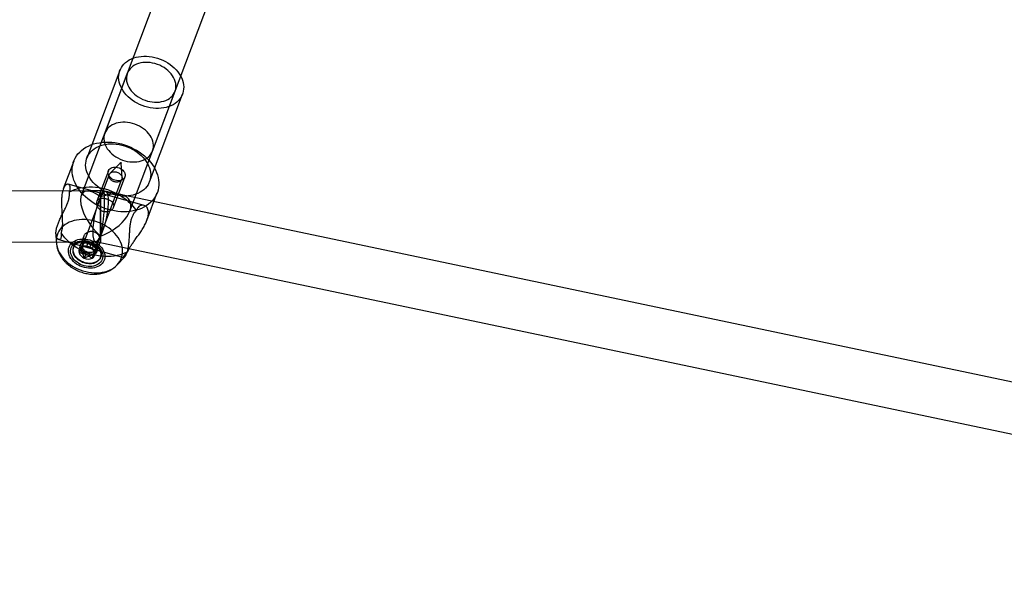
# Model space of a CAD drawing. Units: millimetres. Extents: x -2874 to 21482, y 505 to 36047.
# Drawn here: x 3890 to 4199, y 11106 to 11279 of the extents above; entities that cross this region are included whole.
import ezdxf

# ---------------------------------------------------------------- set-up
doc = ezdxf.new("R2010")
doc.units = ezdxf.units.MM

msp = doc.modelspace()

# ---------------------------------------------------------------- linework, layer by layer
at = {"color": 7, "linetype": 'Continuous', "lineweight": 25}
for p, q in [((3966.0283, 11372.8627), (3909.7305, 11223.5311)), ((3924.9539, 11218.5552), (3979.0676, 11362.0935)), ((3921.8322, 11262.7181), (3911.4696, 11235.231)), ((3924.1715, 11261.8362), (3917.1061, 11243.095)), ((3931.1196, 11227.823), (3941.4822, 11255.3101)), ((3932.0775, 11237.4508), (3939.1429, 11256.192)), ((3907.3703, 11234.2792), (3904.088, 11225.5727)), ((3921.9977, 11233.7962), (3918.7738, 11230.4991)), ((3922.5094, 11229.0908), (3922.2645, 11233.6956)), ((3918.2504, 11231.2477), (3914.655, 11221.711)), ((3918.5053, 11230.0813), (3910.1681, 11207.9667)), ((3914.0981, 11206.4851), (3922.4353, 11228.5997)), ((3919.8033, 11219.7757), (3923.3968, 11229.3075)), ((3915.7861, 11224.9275), (3643.7862, 11224.7728)), ((3929.4048, 11220.4105), (3905.6229, 11227.0199)), ((3916.6074, 11224.928), (3911.7448, 11224.9252)), ((3922.0892, 11223.779), (3916.6315, 11224.9255)), ((4406.9578, 11121.9246), (3917.4353, 11224.7567)), ((3930.288, 11215.6954), (3933.5703, 11224.4018)), ((3901.7812, 11211.4959), (3901.8758, 11208.98)), ((3902.6556, 11209.6813), (3922.9972, 11204.028)), ((3910.5393, 11210.7937), (3909.4068, 11207.7899)), ((3914.146, 11209.0984), (4403.6686, 11106.2663)), ((3643.7953, 11208.7728), (3915.7952, 11208.9275)), ((3907.3572, 11207.314), (3907.3101, 11207.1891)), ((3909.5067, 11206.8776), (3909.0357, 11205.6282)), ((3910.1604, 11207.6495), (3909.5067, 11206.8776)), ((3909.5067, 11206.8776), (3910.5123, 11206.0879)), ((3910.1604, 11207.6495), (3909.8306, 11206.7749)), ((3910.3531, 11208.6224), (3909.8821, 11207.373)), ((3910.3531, 11208.6224), (3910.1604, 11207.6495)), ((3910.5123, 11206.0879), (3910.1825, 11205.2134)), ((3911.6399, 11208.4127), (3910.3531, 11208.6224)), ((3910.5123, 11206.0879), (3911.1455, 11205.1063)), ((3911.6399, 11208.4127), (3911.3102, 11207.5381)), ((3912.8382, 11208.5959), (3911.6399, 11208.4127)), ((3912.8382, 11208.5959), (3912.3672, 11207.3465)), ((3913.4714, 11207.6142), (3912.8382, 11208.5959)), ((3913.4714, 11207.6142), (3913.1417, 11206.7396)), ((3914.4769, 11206.8246), (3913.4714, 11207.6142)), ((3913.8233, 11206.0526), (3913.4936, 11205.178)), ((3913.6306, 11205.0797), (3913.8233, 11206.0526)), ((3913.8233, 11206.0526), (3914.4769, 11206.8246)), ((3914.4769, 11206.8246), (3914.0059, 11205.5752)), ((3914.5533, 11205.8498), (3915.6858, 11208.8539)), ((3911.1455, 11205.1063), (3910.6744, 11203.8568)), ((3911.1455, 11205.1063), (3912.3437, 11205.2895)), ((3912.3437, 11205.2895), (3912.014, 11204.4149)), ((3912.3437, 11205.2895), (3913.6306, 11205.0797)), ((3913.6306, 11205.0797), (3913.1595, 11203.8303)), ((3915.7315, 11204.0142), (3915.7786, 11204.1392)), ((3920.9956, 11201.7719), (3923.3152, 11204.2191))]:
    msp.add_line(p, q, dxfattribs=at)
at = {"color": 7, "linetype": 'Continuous', "lineweight": 25, "flags": 128}
for points in [[(3921.5729, 11261.8166), (3921.7418, 11262.46), (3921.9821, 11263.0785), (3922.2921, 11263.6677), (3922.6696, 11264.2235), (3923.1118, 11264.7416), (3923.6156, 11265.2185), (3924.1774, 11265.6507), (3924.793, 11266.0351), (3925.4581, 11266.3689), (3926.1679, 11266.6497), (3926.9172, 11266.8755), (3927.7007, 11267.0447), (3928.5126, 11267.1559), (3929.3473, 11267.2086), (3930.1985, 11267.2021), (3931.0603, 11267.1367), (3931.9264, 11267.0128), (3932.7905, 11266.8312), (3933.6465, 11266.5933), (3934.4882, 11266.3008), (3935.3094, 11265.9558), (3936.1043, 11265.5608), (3936.8672, 11265.1186), (3937.5926, 11264.6325), (3938.2752, 11264.1058), (3938.9101, 11263.5425), (3939.4927, 11262.9465), (3940.0189, 11262.3222), (3940.4849, 11261.6741), (3940.8872, 11261.0068), (3941.223, 11260.3251), (3941.49, 11259.634), (3941.686, 11258.9385), (3941.8098, 11258.2434), (3941.8605, 11257.554), (3941.8377, 11256.875), (3941.7415, 11256.2115), (3941.5726, 11255.5681), (3941.3323, 11254.9496), (3941.0223, 11254.3604), (3940.6448, 11253.8047), (3940.2026, 11253.2865), (3939.6987, 11252.8096), (3939.137, 11252.3774), (3938.5213, 11251.993), (3937.8562, 11251.6592), (3937.1465, 11251.3784), (3936.3972, 11251.1526), (3935.6137, 11250.9835), (3934.8017, 11250.8722), (3933.9671, 11250.8196), (3933.1158, 11250.826), (3932.254, 11250.8914), (3931.388, 11251.0153), (3930.5238, 11251.1969), (3929.6678, 11251.4348), (3928.8262, 11251.7273), (3928.0049, 11252.0723), (3927.21, 11252.4673), (3926.4471, 11252.9095), (3925.7218, 11253.3957), (3925.0392, 11253.9223), (3924.4043, 11254.4856), (3923.8216, 11255.0816), (3923.2954, 11255.7059), (3922.8295, 11256.354), (3922.4272, 11257.0213), (3922.0913, 11257.703), (3921.8244, 11258.3941), (3921.6283, 11259.0897), (3921.5045, 11259.7847), (3921.4538, 11260.4742), (3921.4767, 11261.1531), (3921.5729, 11261.8166)], [(3939.3404, 11256.8788), (3939.4201, 11257.4645), (3939.4251, 11258.0651), (3939.3552, 11258.6749), (3939.2112, 11259.2879), (3938.9945, 11259.8983), (3938.7071, 11260.5002), (3938.3518, 11261.0877), (3937.932, 11261.6553), (3937.4518, 11262.1975), (3936.9158, 11262.709), (3936.3291, 11263.1849), (3935.6975, 11263.6207), (3935.0269, 11264.012), (3934.3239, 11264.3553), (3933.5952, 11264.6471), (3932.8478, 11264.8847), (3932.089, 11265.0657), (3931.326, 11265.1884), (3930.5662, 11265.2517), (3929.817, 11265.2549), (3929.0854, 11265.198), (3928.3786, 11265.0816), (3927.7034, 11264.9067), (3927.0662, 11264.6751), (3926.4733, 11264.3889), (3925.9303, 11264.051), (3925.4424, 11263.6646), (3925.0144, 11263.2334), (3924.6504, 11262.7616), (3924.3538, 11262.2536), (3924.1276, 11261.7145), (3923.9739, 11261.1494), (3923.8942, 11260.5637), (3923.8893, 11259.963), (3923.9591, 11259.3533), (3924.1031, 11258.7402), (3924.3199, 11258.1298), (3924.6073, 11257.528), (3924.9626, 11256.9404), (3925.3824, 11256.3728), (3925.8626, 11255.8306), (3926.3986, 11255.3191), (3926.9852, 11254.8432), (3927.6169, 11254.4075), (3928.2874, 11254.0161), (3928.9905, 11253.6728), (3929.7191, 11253.381), (3930.4665, 11253.1435), (3931.2253, 11252.9624), (3931.9883, 11252.8397), (3932.7481, 11252.7764), (3933.4974, 11252.7732), (3934.229, 11252.8301), (3934.9358, 11252.9465), (3935.611, 11253.1214), (3936.2481, 11253.353), (3936.8411, 11253.6392), (3937.3841, 11253.9771), (3937.8719, 11254.3635), (3938.2999, 11254.7947), (3938.664, 11255.2666), (3938.9605, 11255.7745), (3939.1867, 11256.3136), (3939.3404, 11256.8788)], [(3932.275, 11238.1376), (3932.3547, 11238.7233), (3932.3597, 11239.3239), (3932.2898, 11239.9337), (3932.1458, 11240.5467), (3931.9291, 11241.1571), (3931.6417, 11241.759), (3931.2864, 11242.3465), (3930.8666, 11242.9141), (3930.3864, 11243.4563), (3929.8504, 11243.9678), (3929.2637, 11244.4437), (3928.6321, 11244.8795), (3927.9615, 11245.2708), (3927.2585, 11245.6141), (3926.5298, 11245.9059), (3925.7825, 11246.1435), (3925.0236, 11246.3245), (3924.2606, 11246.4473), (3923.5009, 11246.5105), (3922.7516, 11246.5137), (3922.02, 11246.4569), (3921.3132, 11246.3404), (3920.638, 11246.1655), (3920.0008, 11245.9339), (3919.4079, 11245.6478), (3918.8649, 11245.3098), (3918.377, 11244.9234), (3917.949, 11244.4922), (3917.585, 11244.0204), (3917.2884, 11243.5124), (3917.0622, 11242.9733), (3916.9085, 11242.4082), (3916.8288, 11241.8225), (3916.8239, 11241.2218), (3916.8937, 11240.6121), (3917.0377, 11239.9991), (3917.2545, 11239.3887), (3917.5419, 11238.7868), (3917.8972, 11238.1992), (3918.317, 11237.6316), (3918.7972, 11237.0895), (3919.3332, 11236.578), (3919.9198, 11236.102), (3920.5515, 11235.6663), (3921.222, 11235.2749), (3921.9251, 11234.9316), (3922.6538, 11234.6398), (3923.4011, 11234.4023), (3924.1599, 11234.2212), (3924.9229, 11234.0985), (3925.6827, 11234.0352), (3926.432, 11234.032), (3927.1636, 11234.0889), (3927.8704, 11234.2053), (3928.5456, 11234.3802), (3929.1827, 11234.6118), (3929.7757, 11234.898), (3930.3187, 11235.2359), (3930.8065, 11235.6223), (3931.2345, 11236.0535), (3931.5986, 11236.5254), (3931.8951, 11237.0333), (3932.1213, 11237.5724), (3932.275, 11238.1376)], [(3907.0246, 11233.0773), (3907.2152, 11233.8258), (3907.4782, 11234.5498), (3907.8122, 11235.2454), (3908.2152, 11235.9087), (3908.6853, 11236.5362), (3909.2197, 11237.1243), (3909.8155, 11237.67), (3910.4695, 11238.1701), (3911.1782, 11238.622), (3911.9376, 11239.0233), (3912.7436, 11239.3716), (3913.5918, 11239.6652), (3914.4775, 11239.9023), (3915.396, 11240.0818), (3916.3423, 11240.2026), (3917.311, 11240.2641), (3918.297, 11240.266), (3919.2949, 11240.2081), (3920.2992, 11240.0909), (3921.3045, 11239.915), (3922.3052, 11239.6814), (3923.2958, 11239.3912), (3924.271, 11239.0462), (3925.2255, 11238.6481), (3926.154, 11238.1993), (3927.0515, 11237.702), (3927.913, 11237.1591), (3928.7339, 11236.5734), (3929.5096, 11235.9483), (3930.236, 11235.2871), (3930.909, 11234.5934), (3931.525, 11233.871), (3932.0806, 11233.1238), (3932.5729, 11232.356), (3932.999, 11231.5718), (3933.3567, 11230.7753), (3933.644, 11229.971), (3933.8594, 11229.1633), (3934.0016, 11228.3565), (3934.0699, 11227.5551), (3934.064, 11226.7635), (3933.9838, 11225.9859), (3933.8298, 11225.2267), (3933.6029, 11224.4899), (3933.3042, 11223.7796), (3932.9354, 11223.0997), (3932.4986, 11222.4539), (3931.996, 11221.8456), (3931.4305, 11221.2784), (3930.8051, 11220.7551), (3930.1233, 11220.2788), (3929.3888, 11219.8519), (3928.6056, 11219.4768), (3927.7779, 11219.1557), (3926.9103, 11218.8901), (3926.0076, 11218.6817), (3925.0746, 11218.5314), (3924.1164, 11218.4402), (3923.1384, 11218.4085), (3922.1458, 11218.4365), (3921.144, 11218.5241), (3920.1385, 11218.6708), (3919.1349, 11218.8757), (3918.1385, 11219.1378), (3917.1549, 11219.4556), (3916.1894, 11219.8274), (3915.2473, 11220.2511), (3914.3337, 11220.7245), (3913.4536, 11221.245), (3912.6118, 11221.8096), (3911.813, 11222.4154), (3911.0614, 11223.059), (3910.3612, 11223.737), (3909.7163, 11224.4455), (3909.13, 11225.1808), (3908.6058, 11225.9388), (3908.1463, 11226.7153), (3907.7541, 11227.5062), (3907.4314, 11228.3072), (3907.1798, 11229.1137), (3907.0009, 11229.9215), (3906.8956, 11230.7262), (3906.8643, 11231.5232), (3906.9074, 11232.3084), (3907.0246, 11233.0773)], [(3911.2103, 11234.3296), (3911.3792, 11234.9729), (3911.6195, 11235.5914), (3911.9295, 11236.1807), (3912.307, 11236.7364), (3912.7492, 11237.2545), (3913.253, 11237.7315), (3913.8148, 11238.1637), (3914.4304, 11238.548), (3915.0955, 11238.8818), (3915.8053, 11239.1626), (3916.5546, 11239.3884), (3917.3381, 11239.5576), (3918.15, 11239.6689), (3918.9847, 11239.7215), (3919.8359, 11239.7151), (3920.6977, 11239.6497), (3921.5638, 11239.5257), (3922.428, 11239.3442), (3923.2839, 11239.1063), (3924.1256, 11238.8138), (3924.9468, 11238.4688), (3925.7418, 11238.0737), (3926.5046, 11237.6316), (3927.23, 11237.1454), (3927.9126, 11236.6187), (3928.5475, 11236.0554), (3929.1301, 11235.4594), (3929.6563, 11234.8351), (3930.1223, 11234.187), (3930.5246, 11233.5197), (3930.8605, 11232.8381), (3931.1274, 11232.147), (3931.3234, 11231.4514), (3931.4473, 11230.7564), (3931.4979, 11230.0669), (3931.4751, 11229.3879), (3931.3789, 11228.7244), (3931.21, 11228.0811), (3930.9697, 11227.4625), (3930.6597, 11226.8733), (3930.2822, 11226.3176), (3929.84, 11225.7994), (3929.3362, 11225.3225), (3928.7744, 11224.8903), (3928.1588, 11224.5059), (3927.4937, 11224.1721), (3926.7839, 11223.8913), (3926.0346, 11223.6655), (3925.2511, 11223.4964), (3924.4391, 11223.3851), (3923.6045, 11223.3325), (3922.7532, 11223.3389), (3921.8915, 11223.4043), (3921.0254, 11223.5282), (3920.1612, 11223.7098), (3919.3053, 11223.9477), (3918.4636, 11224.2402), (3917.6424, 11224.5852), (3916.8474, 11224.9802), (3916.0845, 11225.4224), (3915.3592, 11225.9086), (3914.6766, 11226.4352), (3914.0417, 11226.9986), (3913.4591, 11227.5945), (3912.9329, 11228.2188), (3912.4669, 11228.867), (3912.0646, 11229.5343), (3911.7287, 11230.2159), (3911.4618, 11230.907), (3911.2657, 11231.6026), (3911.1419, 11232.2976), (3911.0913, 11232.9871), (3911.1141, 11233.666), (3911.2103, 11234.3296)], [(3921.9815, 11233.7733), (3922.0107, 11233.8073), (3922.0563, 11233.827), (3922.1114, 11233.8294), (3922.1677, 11233.8141), (3922.2166, 11233.7835), (3922.2505, 11233.7423), (3922.2645, 11233.6967), (3922.2563, 11233.6536), (3922.2271, 11233.6196), (3922.1815, 11233.5999), (3922.1263, 11233.5975), (3922.0701, 11233.6128), (3922.0212, 11233.6434), (3921.9872, 11233.6846), (3921.9733, 11233.7303), (3921.9815, 11233.7733)], [(3918.1824, 11231.0116), (3918.2896, 11231.3421), (3918.4697, 11231.6419), (3918.7174, 11231.9026), (3919.0258, 11232.1164), (3919.3859, 11232.2774), (3919.7873, 11232.3808), (3920.2186, 11232.4238), (3920.6672, 11232.4049), (3921.1204, 11232.3249), (3921.565, 11232.186), (3921.9883, 11231.9922), (3922.3781, 11231.7491), (3922.7231, 11231.4636), (3923.0135, 11231.144), (3923.241, 11230.7995), (3923.3988, 11230.4399), (3923.4826, 11230.0757), (3923.4899, 11229.7173), (3923.4205, 11229.3751), (3923.2763, 11229.0588), (3923.0616, 11228.7775), (3922.7826, 11228.5394), (3922.4471, 11228.3513), (3922.065, 11228.2186), (3921.6471, 11228.1452), (3921.2056, 11228.1331), (3920.7531, 11228.1827), (3920.3026, 11228.2925), (3919.867, 11228.4595), (3919.459, 11228.6788), (3919.0903, 11228.944), (3918.7714, 11229.2476), (3918.5116, 11229.5809), (3918.3182, 11229.9342), (3918.197, 11230.2974), (3918.1513, 11230.66), (3918.1824, 11231.0116)], [(3918.5473, 11230.1789), (3918.6529, 11230.3557), (3918.7897, 11230.5151), (3918.9552, 11230.6544), (3919.1467, 11230.7712), (3919.3608, 11230.8636), (3919.5939, 11230.9298), (3919.842, 11230.9689), (3920.1008, 11230.9802), (3920.3659, 11230.9634), (3920.6329, 11230.9188), (3920.897, 11230.8472), (3921.1539, 11230.7498), (3921.3991, 11230.6283), (3921.6283, 11230.4848), (3921.8378, 11230.3217), (3922.0238, 11230.1418), (3922.1833, 11229.9482), (3922.3135, 11229.7442), (3922.4121, 11229.5333), (3922.4775, 11229.3191), (3922.5086, 11229.1053), (3922.5047, 11228.8955), (3922.4661, 11228.6933), (3922.3933, 11228.5021), (3922.2877, 11228.3254), (3922.1509, 11228.166), (3921.9854, 11228.0266), (3921.7939, 11227.9098), (3921.5798, 11227.8175), (3921.3467, 11227.7512), (3921.0986, 11227.7121), (3920.8398, 11227.7008), (3920.5746, 11227.7177), (3920.3077, 11227.7623), (3920.0436, 11227.8339), (3919.7867, 11227.9312), (3919.5415, 11228.0527), (3919.3123, 11228.1962), (3919.1028, 11228.3593), (3918.9168, 11228.5392), (3918.7573, 11228.7328), (3918.6271, 11228.9368), (3918.5285, 11229.1477), (3918.4631, 11229.3619), (3918.432, 11229.5758), (3918.4359, 11229.7856), (3918.4745, 11229.9878), (3918.5473, 11230.1789)], [(3905.9775, 11224.6226), (3906.751, 11225.0205), (3907.5715, 11225.3642), (3908.4342, 11225.6517), (3909.3345, 11225.8815), (3910.2672, 11226.0523), (3911.2273, 11226.1631), (3912.2093, 11226.2134), (3913.2078, 11226.2028), (3914.2173, 11226.1315), (3915.2321, 11225.9997), (3916.2465, 11225.8082), (3917.2549, 11225.5582), (3918.2518, 11225.2509), (3919.2314, 11224.8882), (3920.1885, 11224.472), (3921.1177, 11224.0046), (3922.0137, 11223.4886), (3922.8716, 11222.927), (3923.6867, 11222.3228), (3924.4543, 11221.6795), (3925.1702, 11221.0005), (3925.8305, 11220.2897), (3926.4314, 11219.551), (3926.9696, 11218.7886)], [(3913.3055, 11212.0396), (3913.3636, 11210.8365), (3913.5352, 11209.9182), (3913.8123, 11209.3276), (3914.1818, 11209.0924), (3914.6266, 11209.2235), (3915.1258, 11209.7149), (3915.6561, 11210.5435), (3916.1927, 11211.6707), (3916.7104, 11213.0436), (3917.1852, 11214.5982), (3917.5948, 11216.2617), (3917.92, 11217.9563), (3918.1456, 11219.6028), (3918.2611, 11221.1242), (3918.2611, 11222.4494), (3918.1456, 11223.5164), (3917.92, 11224.2753), (3917.5948, 11224.6906), (3917.1852, 11224.7429), (3916.7105, 11224.4298), (3916.1927, 11223.7659), (3915.6561, 11222.7823), (3915.1258, 11221.5249), (3914.6266, 11220.0525), (3914.1818, 11218.434), (3913.8123, 11216.745), (3913.5352, 11215.0646), (3913.3637, 11213.4713), (3913.3055, 11212.0396)], [(3915.7977, 11211.7852), (3915.7976, 11210.91), (3915.7974, 11210.1758), (3915.797, 11209.5999), (3915.7964, 11209.1957), (3915.7957, 11208.9728), (3915.7949, 11208.9363), (3915.794, 11209.0871), (3915.793, 11209.4217), (3915.792, 11209.9322), (3915.7909, 11210.6067), (3915.7898, 11211.4294), (3915.7887, 11212.3809), (3915.7877, 11213.4389), (3915.7868, 11214.5788), (3915.7859, 11215.7737), (3915.7851, 11216.9956), (3915.7845, 11218.216), (3915.784, 11219.4061), (3915.7837, 11220.5382), (3915.7835, 11221.5856), (3915.7836, 11222.5239), (3915.7837, 11223.3309), (3915.7841, 11223.9879), (3915.7845, 11224.4794), (3915.7852, 11224.7939), (3915.7859, 11224.924), (3915.7868, 11224.8667), (3915.7877, 11224.6232), (3915.7888, 11224.1994), (3915.7898, 11223.6052), (3915.7909, 11222.8544), (3915.792, 11221.9647), (3915.793, 11220.957), (3915.794, 11219.8548), (3915.7949, 11218.684), (3915.7958, 11217.472), (3915.7964, 11216.2473), (3915.797, 11215.0385), (3915.7974, 11213.8739), (3915.7976, 11212.781), (3915.7977, 11211.7852)], [(3901.9939, 11210.4619), (3901.8958, 11209.7854), (3901.8725, 11209.0931), (3901.9242, 11208.3901), (3902.0504, 11207.6815), (3902.2503, 11206.9723), (3902.5225, 11206.2676), (3902.8649, 11205.5726), (3903.2751, 11204.8923), (3903.7502, 11204.2314), (3904.2867, 11203.5949), (3904.8808, 11202.9872), (3905.5281, 11202.4129), (3906.2241, 11201.8759), (3906.9637, 11201.3802), (3907.7415, 11200.9293), (3908.552, 11200.5266), (3909.3894, 11200.1748), (3910.2475, 11199.8766), (3911.1203, 11199.634), (3912.0013, 11199.4489), (3912.8844, 11199.3225), (3913.7631, 11199.2558), (3914.631, 11199.2493), (3915.482, 11199.303), (3916.3099, 11199.4164), (3917.1087, 11199.5889), (3917.8727, 11199.8191), (3918.5964, 11200.1054), (3919.2745, 11200.4458), (3919.9023, 11200.8377), (3920.475, 11201.2783), (3920.9887, 11201.7646), (3921.4396, 11202.2929), (3921.8245, 11202.8595), (3922.1406, 11203.4603), (3922.3856, 11204.0909), (3922.5578, 11204.7469), (3922.6559, 11205.4235), (3922.6792, 11206.1157), (3922.6275, 11206.8187), (3922.5013, 11207.5273), (3922.3013, 11208.2365), (3922.0292, 11208.9412), (3921.6868, 11209.6362), (3921.2765, 11210.3166), (3920.8015, 11210.9774), (3920.265, 11211.614), (3919.6709, 11212.2216), (3919.0235, 11212.796), (3918.3276, 11213.333), (3917.588, 11213.8287), (3916.8102, 11214.2795), (3915.9996, 11214.6823), (3915.1623, 11215.034), (3914.3042, 11215.3323), (3913.4314, 11215.5748), (3912.5503, 11215.7599), (3911.6673, 11215.8863), (3910.7886, 11215.953), (3909.9206, 11215.9595), (3909.0696, 11215.9059), (3908.2418, 11215.7924), (3907.4429, 11215.62), (3906.6789, 11215.3897), (3905.9553, 11215.1034), (3905.2771, 11214.7631), (3904.6494, 11214.3712), (3904.0766, 11213.9305), (3903.563, 11213.4442), (3903.112, 11212.9159), (3902.7272, 11212.3493), (3902.4111, 11211.7485), (3902.1661, 11211.1179), (3901.9939, 11210.4619)], [(3924.365, 11205.9466), (3923.5915, 11205.5488), (3922.771, 11205.2051), (3921.9083, 11204.9176), (3921.008, 11204.6877), (3920.0753, 11204.5169), (3919.1152, 11204.4061), (3918.1332, 11204.3558), (3917.1347, 11204.3664), (3916.1252, 11204.4378), (3915.1104, 11204.5696), (3914.096, 11204.761), (3913.0876, 11205.0111), (3912.0907, 11205.3183), (3911.1111, 11205.6811), (3910.154, 11206.0973), (3909.2248, 11206.5647), (3908.3288, 11207.0806), (3907.4709, 11207.6422), (3906.6558, 11208.2464), (3905.8882, 11208.8898), (3905.1723, 11209.5688), (3904.512, 11210.2796), (3903.9111, 11211.0182), (3903.3729, 11211.7807)], [(3905.7595, 11206.8577), (3905.896, 11207.3391), (3906.1043, 11207.7937), (3906.3816, 11208.2156), (3906.7244, 11208.5994), (3907.1282, 11208.9401), (3907.5878, 11209.2331), (3908.097, 11209.4748), (3908.6494, 11209.6618), (3909.2377, 11209.7919), (3909.8542, 11209.8633), (3910.4909, 11209.875), (3911.1394, 11209.827), (3911.7915, 11209.7198), (3912.4384, 11209.5549), (3913.0719, 11209.3343), (3913.6836, 11209.061), (3914.2655, 11208.7386), (3914.8102, 11208.3711), (3915.3104, 11207.9635), (3915.7597, 11207.5211), (3916.1522, 11207.0495), (3916.4828, 11206.555), (3916.7472, 11206.044), (3916.9419, 11205.5232), (3917.0644, 11204.9993), (3917.113, 11204.4792), (3917.0873, 11203.9696), (3916.9874, 11203.4773), (3916.8148, 11203.0086), (3916.5716, 11202.5696), (3916.261, 11202.166), (3915.8871, 11201.8032), (3915.4547, 11201.4859), (3914.9695, 11201.2181), (3914.4378, 11201.0034), (3913.8666, 11200.8445), (3913.2632, 11200.7436), (3912.6356, 11200.702), (3911.9919, 11200.7202), (3911.3405, 11200.7979), (3910.69, 11200.9342), (3910.0487, 11201.1273), (3909.4251, 11201.3746), (3908.8273, 11201.6729), (3908.2631, 11202.0185), (3907.7398, 11202.4066), (3907.2643, 11202.8323), (3906.8427, 11203.2901), (3906.4805, 11203.7739), (3906.1826, 11204.2775), (3905.9527, 11204.7942), (3905.7938, 11205.3175), (3905.7081, 11205.8403), (3905.6966, 11206.356), (3905.7595, 11206.8577)], [(3906.4089, 11206.6773), (3906.5386, 11207.1271), (3906.7393, 11207.5501), (3907.0079, 11207.9402), (3907.3406, 11208.2916), (3907.7326, 11208.5992), (3908.1781, 11208.8586), (3908.6706, 11209.0659), (3909.203, 11209.2182), (3909.7674, 11209.3131), (3910.3557, 11209.3494), (3910.9593, 11209.3265), (3911.5694, 11209.2447), (3912.177, 11209.1052), (3912.7733, 11208.9101), (3913.3497, 11208.6622), (3913.8976, 11208.3651), (3914.4092, 11208.0231), (3914.877, 11207.6413), (3915.2941, 11207.2252), (3915.6544, 11206.7808), (3915.9528, 11206.3147), (3916.1848, 11205.8337), (3916.3471, 11205.3447), (3916.4373, 11204.8549), (3916.454, 11204.3714), (3916.3972, 11203.9014), (3916.2675, 11203.4515), (3916.0668, 11203.0285), (3915.7982, 11202.6384), (3915.4654, 11202.287), (3915.0735, 11201.9794), (3914.628, 11201.72), (3914.1355, 11201.5127), (3913.6031, 11201.3605), (3913.0386, 11201.2655), (3912.4503, 11201.2292), (3911.8468, 11201.2522), (3911.2367, 11201.334), (3910.6291, 11201.4734), (3910.0328, 11201.6685), (3909.4564, 11201.9165), (3908.9085, 11202.2136), (3908.3969, 11202.5555), (3907.9291, 11202.9373), (3907.512, 11203.3535), (3907.1517, 11203.7978), (3906.8533, 11204.2639), (3906.6213, 11204.745), (3906.459, 11205.2339), (3906.3688, 11205.7237), (3906.352, 11206.2072), (3906.4089, 11206.6773)], [(3907.4, 11207.3982), (3907.5456, 11207.658), (3907.7223, 11207.9018), (3907.9287, 11208.1276), (3908.1633, 11208.3336), (3908.4241, 11208.5182), (3908.7091, 11208.68), (3909.0162, 11208.8177), (3909.3429, 11208.9303), (3909.6866, 11209.0168), (3910.0446, 11209.0765), (3910.4142, 11209.1091), (3910.7925, 11209.1142), (3911.1765, 11209.0918), (3911.5632, 11209.0421), (3911.9495, 11208.9655), (3912.3325, 11208.8625), (3912.7091, 11208.7341), (3913.0765, 11208.5811), (3913.4316, 11208.4048), (3913.7718, 11208.2066), (3914.0944, 11207.9879), (3914.3968, 11207.7506), (3914.6768, 11207.4965), (3914.932, 11207.2276), (3915.1605, 11206.9459), (3915.3606, 11206.6537), (3915.5306, 11206.3533), (3915.6692, 11206.047), (3915.7754, 11205.7372), (3915.8482, 11205.4263), (3915.8872, 11205.1168), (3915.892, 11204.8111), (3915.8626, 11204.5116), (3915.7992, 11204.2207), (3915.7024, 11203.9405), (3915.5728, 11203.6733), (3915.4115, 11203.4213), (3915.2197, 11203.1863), (3914.999, 11202.9702), (3914.7511, 11202.7747), (3914.4779, 11202.6013), (3914.1815, 11202.4514), (3913.8644, 11202.3261), (3913.5288, 11202.2265), (3913.1776, 11202.1533), (3912.8134, 11202.1071), (3912.4391, 11202.0883), (3912.0576, 11202.0969), (3911.6719, 11202.133), (3911.285, 11202.1962), (3910.9, 11202.2861), (3910.5198, 11202.4019), (3910.1475, 11202.5428), (3909.7859, 11202.7076), (3909.4378, 11202.895), (3909.1061, 11203.1037), (3908.7933, 11203.3318), (3908.5018, 11203.5778), (3908.234, 11203.8396), (3907.9919, 11204.1152), (3907.7774, 11204.4024), (3907.5922, 11204.699), (3907.4377, 11205.0026), (3907.3152, 11205.311), (3907.2256, 11205.6216), (3907.1696, 11205.9321), (3907.1477, 11206.24), (3907.16, 11206.5429), (3907.2065, 11206.8384), (3907.2867, 11207.1243), (3907.4, 11207.3982)], [(3907.4471, 11207.5231), (3907.5927, 11207.783), (3907.7694, 11208.0268), (3907.9758, 11208.2525), (3908.2104, 11208.4585), (3908.4712, 11208.6432), (3908.7562, 11208.805), (3909.0633, 11208.9427), (3909.39, 11209.0552), (3909.7337, 11209.1417), (3910.0917, 11209.2015), (3910.4613, 11209.234), (3910.8396, 11209.2391), (3911.2236, 11209.2167), (3911.6103, 11209.1671), (3911.9966, 11209.0904), (3912.3796, 11208.9875), (3912.7562, 11208.859), (3913.1236, 11208.706), (3913.4787, 11208.5297), (3913.8189, 11208.3315), (3914.1415, 11208.1129), (3914.4439, 11207.8756), (3914.7239, 11207.6215), (3914.9791, 11207.3525), (3915.2076, 11207.0708), (3915.4077, 11206.7786), (3915.5777, 11206.4782), (3915.7163, 11206.1719), (3915.8225, 11205.8621), (3915.8953, 11205.5513), (3915.9343, 11205.2418), (3915.9391, 11204.9361), (3915.9097, 11204.6366), (3915.8463, 11204.3456), (3915.7495, 11204.0654), (3915.6199, 11203.7983), (3915.4586, 11203.5462), (3915.2668, 11203.3112), (3915.0461, 11203.0951), (3914.7982, 11202.8996), (3914.525, 11202.7262), (3914.2286, 11202.5763), (3913.9115, 11202.4511), (3913.5759, 11202.3515), (3913.2247, 11202.2783), (3912.8605, 11202.2321), (3912.4862, 11202.2132), (3912.1047, 11202.2219), (3911.719, 11202.2579), (3911.3321, 11202.3212), (3910.9471, 11202.411), (3910.5669, 11202.5268), (3910.1946, 11202.6677), (3909.833, 11202.8325), (3909.4849, 11203.02), (3909.1532, 11203.2286), (3908.8404, 11203.4568), (3908.5489, 11203.7027), (3908.2811, 11203.9645), (3908.039, 11204.2401), (3907.8245, 11204.5273), (3907.6393, 11204.8239), (3907.4848, 11205.1276), (3907.3623, 11205.4359), (3907.2727, 11205.7466), (3907.2167, 11206.057), (3907.1948, 11206.3649), (3907.2071, 11206.6678), (3907.2536, 11206.9633), (3907.3338, 11207.2492), (3907.4471, 11207.5231)], [(3909.3389, 11207.5539), (3909.4461, 11207.8843), (3909.6261, 11208.1842), (3909.8739, 11208.4448), (3910.1823, 11208.6587), (3910.5424, 11208.8197), (3910.9438, 11208.9231), (3911.3751, 11208.966), (3911.8237, 11208.9472), (3912.2769, 11208.8672), (3912.7215, 11208.7283), (3913.1448, 11208.5345), (3913.5346, 11208.2913), (3913.8796, 11208.0059), (3914.17, 11207.6863), (3914.3974, 11207.3418), (3914.5553, 11206.9822), (3914.6391, 11206.618), (3914.6464, 11206.2596), (3914.5769, 11205.9173), (3914.4328, 11205.601), (3914.2181, 11205.3198), (3913.939, 11205.0817), (3913.6036, 11204.8936), (3913.2215, 11204.7609), (3912.8036, 11204.6875), (3912.3621, 11204.6754), (3911.9095, 11204.7249), (3911.459, 11204.8348), (3911.0235, 11205.0018), (3910.6155, 11205.221), (3910.2468, 11205.4863), (3909.9279, 11205.7899), (3909.668, 11206.1232), (3909.4747, 11206.4765), (3909.3534, 11206.8396), (3909.3077, 11207.2023), (3909.3389, 11207.5539)], [(3910.2101, 11208.0643), (3910.3158, 11208.2411), (3910.4525, 11208.4005), (3910.6181, 11208.5398), (3910.8095, 11208.6566), (3911.0236, 11208.749), (3911.2567, 11208.8152), (3911.5048, 11208.8543), (3911.7636, 11208.8656), (3912.0288, 11208.8488), (3912.2957, 11208.8042), (3912.5599, 11208.7326), (3912.8167, 11208.6352), (3913.0619, 11208.5137), (3913.2912, 11208.3702), (3913.5006, 11208.2071), (3913.6867, 11208.0272), (3913.8461, 11207.8336), (3913.9763, 11207.6296), (3914.0749, 11207.4187), (3914.1403, 11207.2045), (3914.1714, 11206.9907), (3914.1676, 11206.7809), (3914.1289, 11206.5787), (3914.0562, 11206.3875), (3913.9505, 11206.2108), (3913.8137, 11206.0514), (3913.6482, 11205.912), (3913.4567, 11205.7952), (3913.2426, 11205.7029), (3913.0095, 11205.6366), (3912.7615, 11205.5975), (3912.5026, 11205.5862), (3912.2375, 11205.6031), (3911.9705, 11205.6477), (3911.7064, 11205.7192), (3911.4495, 11205.8166), (3911.2044, 11205.9381), (3910.9751, 11206.0816), (3910.7657, 11206.2447), (3910.5796, 11206.4246), (3910.4201, 11206.6182), (3910.29, 11206.8222), (3910.1913, 11207.0331), (3910.1259, 11207.2473), (3910.0949, 11207.4612), (3910.0987, 11207.671), (3910.1373, 11207.8732), (3910.2101, 11208.0643)]]:
    msp.add_lwpolyline(points, dxfattribs=at)
at = {"color": 7, "linetype": 'Continuous', "lineweight": 25}
for centre, radius, start, end in [((3910.5321, 11205.98), 1.5372, 115.016371, 193.23061), ((3911.096, 11204.6819), 2.9523, 64.497342, 114.28069), ((3911.381, 11204.7904), 2.7397, 16.644358, 68.902301), ((3911.6606, 11206.4129), 2.7397, 196.644358, 248.902301), ((3911.9455, 11206.5215), 2.9523, 244.497342, 294.28069), ((3912.5095, 11205.2233), 1.5372, 295.016371, 13.23061)]:
    msp.add_arc(centre, radius, start, end, dxfattribs=at)
for major_axis, ratio, start_param, end_param in [((-5.2884, 7.6408), 0.44671379, 5.28553688, 8.42712953), ((0.8289, 7.9998), 0.12037754, 3.85226562, 6.99385828), ((9.1281, 5.0058), 0.53815255, 4.42541352, 7.56700618)]:
    msp.add_ellipse((3915.7906, 11216.9275), major_axis=major_axis, ratio=ratio, start_param=start_param, end_param=end_param, dxfattribs=at)
for points, knots in [([(3903.3729, 11211.7807), (3903.4001, 11211.5256), (3903.4552, 11211.0084), (3903.4167, 11210.4065), (3903.2805, 11209.9618), (3903.0596, 11209.7083), (3902.7864, 11209.6333), (3902.4822, 11209.729), (3902.1763, 11210.0186), (3901.9154, 11210.5335), (3901.7904, 11211.1443), (3901.7713, 11211.7466), (3901.8113, 11212.3825), (3901.9653, 11213.2478), (3902.2961, 11214.3429), (3902.7528, 11215.4939), (3903.3028, 11216.6804), (3903.9321, 11217.9287), (3904.5966, 11219.2327), (3905.1203, 11220.3482), (3905.4801, 11221.2528), (3905.7567, 11222.0791), (3905.9756, 11223.0323), (3906.0445, 11223.9304), (3905.9961, 11224.4305), (3905.9775, 11224.6226)], [0, 0, 0, 0, 0.042229062, 0.085619914, 0.127887066, 0.171445388, 0.213131508, 0.255685136, 0.305127977, 0.355747886, 0.409856728, 0.437865432, 0.465872199, 0.515625983, 0.566988219, 0.614388676, 0.662990064, 0.71393211, 0.766165777, 0.820195105, 0.848144669, 0.876418025, 0.922443513, 0.970200161, 1, 1, 1, 1]), ([(3905.9775, 11224.6226), (3906.0614, 11224.8807), (3906.2322, 11225.4059), (3906.2625, 11226.0341), (3906.1573, 11226.5281), (3905.9304, 11226.8781), (3905.6046, 11227.0624), (3905.2702, 11227.0435), (3904.9842, 11226.9033), (3904.7581, 11226.7211), (3904.5357, 11226.4607), (3904.2712, 11226.0362), (3904.043, 11225.4914), (3903.8614, 11224.8487), (3903.719, 11224.1802), (3903.5962, 11223.2817), (3903.5242, 11222.1344), (3903.5141, 11220.9013), (3903.554, 11219.5831), (3903.6312, 11218.1845), (3903.7241, 11216.6968), (3903.7806, 11215.4456), (3903.7837, 11214.4475), (3903.7483, 11213.5908), (3903.6454, 11212.6535), (3903.4647, 11212.0747), (3903.3729, 11211.7807)], [0, 0, 0, 0, 0.04535977, 0.09230259, 0.13760374, 0.18394231, 0.23534162, 0.28792216, 0.31657302, 0.3452208, 0.37489719, 0.40456898, 0.4558588, 0.4825298, 0.50920006, 0.55379457, 0.59968607, 0.64453328, 0.69041852, 0.74089829, 0.79252865, 0.84931587, 0.87867144, 0.90802033, 0.95326544, 1, 1, 1, 1]), ([(3914.5909, 11221.4848), (3914.575, 11221.3727), (3914.5427, 11221.1452), (3914.5784, 11220.7729), (3914.6757, 11220.3883), (3914.8377, 11220.0044), (3915.0643, 11219.6277), (3915.3517, 11219.2754), (3915.6993, 11218.9584), (3916.0906, 11218.6996), (3916.5187, 11218.5061), (3916.956, 11218.3884), (3917.401, 11218.3428), (3917.981, 11218.3734), (3918.5407, 11218.539), (3919.0257, 11218.815), (3919.3454, 11219.0749), (3919.6049, 11219.3769), (3919.7869, 11219.7006), (3919.8905, 11220.0385), (3919.9138, 11220.3706), (3919.8605, 11220.6982), (3919.7359, 11221.0108), (3919.5402, 11221.3109), (3919.2782, 11221.5923), (3918.9519, 11221.8534), (3918.5745, 11222.0851), (3918.1549, 11222.2852), (3917.7206, 11222.4442), (3917.278, 11222.5633), (3916.709, 11222.6635), (3916.1612, 11222.677), (3915.6792, 11222.5926), (3915.3481, 11222.4744), (3915.0622, 11222.2963), (3914.7603, 11221.9994), (3914.6572, 11221.6863), (3914.5909, 11221.4848)], [0, 0, 0, 0, 0.02560036, 0.0519647, 0.07755932, 0.10385843, 0.13017674, 0.15722054, 0.184155, 0.21191696, 0.23801547, 0.26493534, 0.29002656, 0.31582707, 0.36731112, 0.39395205, 0.42135131, 0.44816358, 0.47581541, 0.50158508, 0.52814217, 0.55329748, 0.57915001, 0.60493931, 0.63142061, 0.65821751, 0.68579472, 0.7124501, 0.7399522, 0.7654054, 0.79162136, 0.84235367, 0.86846054, 0.89527628, 0.92220723, 0.94995084, 1, 1, 1, 1]), ([(3926.9696, 11218.7886), (3926.7662, 11218.5764), (3926.354, 11218.1462), (3925.8495, 11217.3078), (3925.4506, 11216.3332), (3925.1726, 11215.2635), (3924.9886, 11214.1254), (3924.8658, 11212.8971), (3924.7815, 11211.5725), (3924.7042, 11210.1606), (3924.6201, 11208.9951), (3924.5247, 11208.089), (3924.4141, 11207.266), (3924.2433, 11206.3562), (3923.9979, 11205.4877), (3923.7234, 11204.8198), (3923.4429, 11204.3482), (3923.1785, 11204.0677), (3922.977, 11203.9917), (3922.9176, 11204.1078), (3922.9751, 11204.3104), (3923.1051, 11204.5626), (3923.3951, 11204.959), (3923.8516, 11205.4547), (3924.2225, 11205.8101), (3924.365, 11205.9466)], [0, 0, 0, 0, 0.042229062, 0.085619914, 0.127887066, 0.171445388, 0.213131508, 0.255685136, 0.305127977, 0.355747886, 0.409856728, 0.437865432, 0.465872199, 0.515625983, 0.566988219, 0.614388676, 0.662990064, 0.71393211, 0.766165777, 0.820195105, 0.848144669, 0.876418025, 0.922443513, 0.970200161, 1, 1, 1, 1]), ([(3924.365, 11205.9466), (3924.4828, 11206.2237), (3924.7226, 11206.7875), (3925.283, 11207.726), (3925.9458, 11208.7113), (3926.7023, 11209.7658), (3927.5274, 11210.9059), (3928.243, 11211.9369), (3928.8023, 11212.8017), (3929.2184, 11213.4886), (3929.6058, 11214.1857), (3930.0377, 11215.0543), (3930.3728, 11215.8826), (3930.6009, 11216.6477), (3930.7493, 11217.3323), (3930.819, 11218.0905), (3930.7444, 11218.849), (3930.5274, 11219.4797), (3930.1796, 11219.9812), (3929.7075, 11220.3324), (3929.1181, 11220.5031), (3928.5706, 11220.4502), (3928.1198, 11220.2613), (3927.7321, 11219.9959), (3927.3141, 11219.5524), (3927.0857, 11219.0459), (3926.9696, 11218.7886)], [0, 0, 0, 0, 0.04535971, 0.09230247, 0.13760356, 0.18394207, 0.23534131, 0.28792178, 0.3164597, 0.34522052, 0.37474662, 0.40456902, 0.45585877, 0.4823929, 0.50920045, 0.5537949, 0.59968634, 0.64453349, 0.69041867, 0.74089838, 0.79252866, 0.84931581, 0.87852991, 0.90802045, 0.9532655, 1, 1, 1, 1]), ([(3910.4694, 11210.5525), (3910.4987, 11210.6608), (3910.5581, 11210.8808), (3910.7402, 11211.1926), (3910.9856, 11211.4819), (3911.2913, 11211.7359), (3911.6535, 11211.9489), (3912.0607, 11212.1082), (3912.5064, 11212.2047), (3912.9652, 11212.2272), (3913.4269, 11212.1734), (3913.8625, 11212.0485), (3914.2723, 11211.8566), (3914.7661, 11211.5276), (3915.1832, 11211.0905), (3915.4902, 11210.5944), (3915.6618, 11210.1979), (3915.7662, 11209.7948), (3915.7974, 11209.4119), (3915.758, 11209.0561), (3915.654, 11208.7464), (3915.4879, 11208.4798), (3915.2674, 11208.2631), (3914.991, 11208.0942), (3914.664, 11207.9765), (3914.2874, 11207.9108), (3913.8747, 11207.8987), (3913.4327, 11207.938), (3912.9885, 11208.0231), (3912.5469, 11208.1498), (3911.993, 11208.3616), (3911.4826, 11208.6422), (3911.065, 11208.9766), (3910.7993, 11209.2607), (3910.5982, 11209.5742), (3910.4276, 11210.0023), (3910.453, 11210.3371), (3910.4694, 11210.5525)], [0, 0, 0, 0, 0.02560036, 0.0519647, 0.07755932, 0.10385843, 0.13017674, 0.15722054, 0.184155, 0.21191696, 0.23801547, 0.26493534, 0.29002656, 0.31582707, 0.36731112, 0.39395205, 0.42135131, 0.44816358, 0.47581541, 0.50158508, 0.52814217, 0.55329748, 0.57915001, 0.60493931, 0.63142061, 0.65821751, 0.68579472, 0.7124501, 0.7399522, 0.7654054, 0.79162136, 0.84235367, 0.86846054, 0.89527628, 0.92220723, 0.94995084, 1, 1, 1, 1]), ([(3901.8759, 11208.9772), (3901.8774, 11208.941), (3901.8894, 11208.6543), (3901.9409, 11208.1164), (3902.0764, 11207.3688), (3902.2768, 11206.628), (3902.5407, 11205.8976), (3902.8675, 11205.1816), (3903.2558, 11204.4838), (3903.7039, 11203.8086), (3904.2096, 11203.1602), (3904.7699, 11202.543), (3905.3814, 11201.9613), (3906.0399, 11201.4192), (3906.7412, 11200.9204), (3907.4804, 11200.4682), (3908.253, 11200.0656), (3909.054, 11199.7151), (3909.8789, 11199.4191), (3910.7227, 11199.1797), (3911.5808, 11198.9988), (3912.4481, 11198.8782), (3913.3194, 11198.8195), (3914.1892, 11198.8243), (3915.0514, 11198.8934), (3915.8997, 11199.0275), (3916.7274, 11199.2263), (3917.5278, 11199.4888), (3918.2944, 11199.8132), (3919.0209, 11200.1967), (3919.702, 11200.6359), (3920.3325, 11201.1269), (3920.7477, 11201.5135), (3920.9559, 11201.7304), (3920.9824, 11201.758)], [0, 0, 0, 0, 0.00443866, 0.03514253, 0.06603581, 0.09717193, 0.12859434, 0.16033304, 0.19240144, 0.22479466, 0.25749006, 0.2904505, 0.32363011, 0.35698124, 0.390461, 0.42403592, 0.45768353, 0.49139197, 0.52516206, 0.55899864, 0.59290632, 0.62688857, 0.66094025, 0.69504036, 0.72915422, 0.76323085, 0.79720529, 0.83100445, 0.86455574, 0.89779634, 0.93068079, 0.96318494, 0.99530631, 1, 1, 1, 1]), ([(3909.0357, 11205.6282), (3909.1508, 11205.8031), (3909.3392, 11206.0892), (3909.604, 11206.4704), (3909.7537, 11206.6746), (3909.8284, 11206.7721), (3909.8306, 11206.7749)], [0, 0, 0, 0, 0.43417683, 0.71044253, 0.99140862, 1, 1, 1, 1]), ([(3909.8306, 11206.7749), (3909.842, 11206.8508), (3909.8682, 11207.0253), (3909.8828, 11207.2183), (3909.8823, 11207.3212), (3909.8821, 11207.373)], [0, 0, 0, 0, 0.27623063, 0.63536349, 1, 1, 1, 1]), ([(3909.8821, 11207.373), (3910.0651, 11207.4112), (3910.3779, 11207.4764), (3910.8382, 11207.5323), (3911.1336, 11207.544), (3911.2913, 11207.5387), (3911.3102, 11207.5381)], [0, 0, 0, 0, 0.39551664, 0.67609456, 0.96117097, 1, 1, 1, 1]), ([(3911.3102, 11207.5381), (3911.4143, 11207.5363), (3911.666, 11207.5319), (3912.0183, 11207.4625), (3912.2502, 11207.3854), (3912.3672, 11207.3465)], [0, 0, 0, 0, 0.259214081, 0.626568109, 1, 1, 1, 1]), ([(3912.3672, 11207.3465), (3912.3961, 11207.331), (3912.515, 11207.2674), (3912.7259, 11207.1339), (3912.9578, 11206.9462), (3913.0944, 11206.7928), (3913.1417, 11206.7396)], [0, 0, 0, 0, 0.11232503, 0.4603996, 0.81320554, 1, 1, 1, 1]), ([(3913.1417, 11206.7396), (3913.228, 11206.6475), (3913.4364, 11206.4248), (3913.7241, 11206.0293), (3913.9115, 11205.7274), (3914.0059, 11205.5752)], [0, 0, 0, 0, 0.25940318, 0.62666598, 1, 1, 1, 1]), ([(3910.1825, 11205.2134), (3910.0821, 11205.2679), (3909.8393, 11205.3996), (3909.4529, 11205.5333), (3909.1755, 11205.5964), (3909.0357, 11205.6282)], [0, 0, 0, 0, 0.25940318, 0.62666598, 1, 1, 1, 1]), ([(3910.6744, 11203.8568), (3910.6594, 11203.9095), (3910.598, 11204.1253), (3910.4792, 11204.5032), (3910.3291, 11204.9077), (3910.2202, 11205.1348), (3910.1825, 11205.2134)], [0, 0, 0, 0, 0.11232503, 0.4603996, 0.81320554, 1, 1, 1, 1]), ([(3912.014, 11204.4149), (3911.8957, 11204.3791), (3911.6098, 11204.2925), (3911.1588, 11204.1002), (3910.8368, 11203.9384), (3910.6744, 11203.8568)], [0, 0, 0, 0, 0.25921408, 0.62656811, 1, 1, 1, 1]), ([(3913.1595, 11203.8303), (3913.0248, 11203.9203), (3912.7945, 11204.074), (3912.4273, 11204.2649), (3912.1744, 11204.3659), (3912.0312, 11204.4097), (3912.014, 11204.4149)], [0, 0, 0, 0, 0.39551664, 0.67609456, 0.96117097, 1, 1, 1, 1]), ([(3913.4936, 11205.178), (3913.4669, 11205.0616), (3913.4055, 11204.7937), (3913.2912, 11204.3363), (3913.2036, 11203.9998), (3913.1595, 11203.8303)], [0, 0, 0, 0, 0.27623063, 0.63536349, 1, 1, 1, 1]), ([(3914.0059, 11205.5752), (3913.9436, 11205.5406), (3913.8418, 11205.4839), (3913.6701, 11205.3496), (3913.5576, 11205.2441), (3913.4954, 11205.18), (3913.4936, 11205.178)], [0, 0, 0, 0, 0.43417683, 0.71044253, 0.99140862, 1, 1, 1, 1])]:
    msp.add_open_spline(points, degree=3, knots=knots, dxfattribs=at)

doc.saveas('drawing.dxf')
